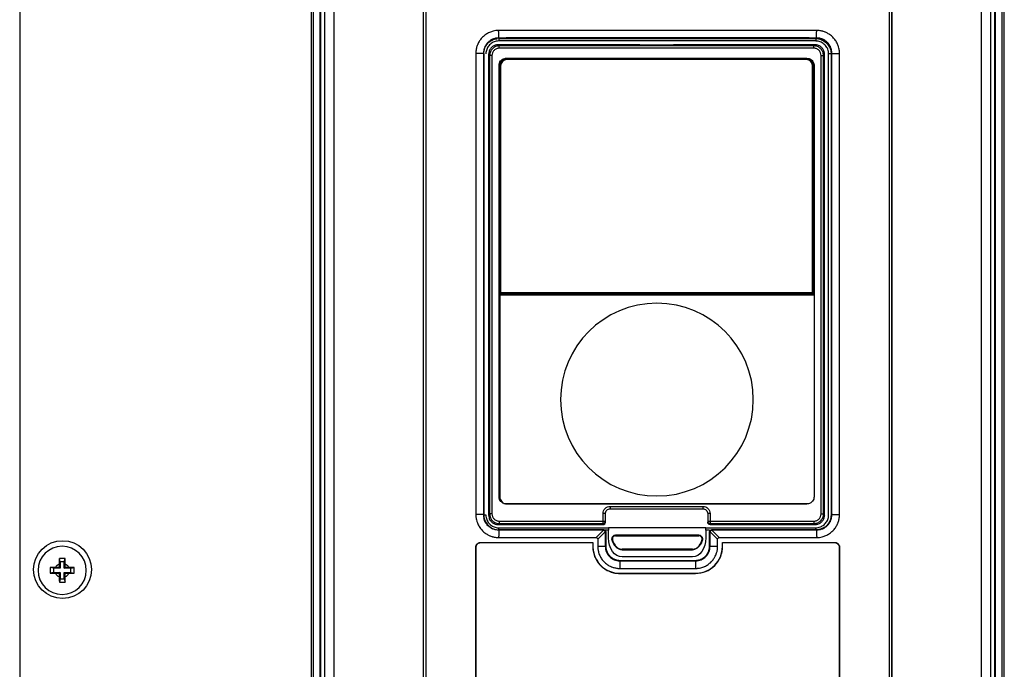
# Model space of a CAD drawing. Extents: x -3 to 415, y 5 to 292.
# Drawn here: x 85 to 105, y 164 to 178 of the extents above; entities that cross this region are included whole.
import ezdxf

# ---------------------------------------------------------------- set-up
doc = ezdxf.new("R2010")
doc.units = 0
doc.layers.add('1', color=7, linetype='CONTINUOUS')

msp = doc.modelspace()

# ---------------------------------------------------------------- linework, layer by layer
at = {"layer": '1', "color": 155, "linetype": 'CONTINUOUS'}
for p, q in [((84.719, 181.554), (84.719, 137.155)), ((84.719, 181.554), (84.719, 137.155)), ((102.818, 180.756), (102.818, 143.404)), ((102.818, 153.579), (102.818, 180.755)), ((94.661, 177.146), (94.661, 177.096)), ((94.661, 177.146), (101.235, 177.146)), ((101.235, 177.146), (101.235, 177.096)), ((101.235, 177.096), (94.661, 177.096)), ((97.584, 177.018), (98.284, 177.018)), ((94.519, 176.795), (94.47, 176.795)), ((101.554, 176.826), (101.504, 176.826)), ((101.504, 167.261), (101.504, 176.826)), ((101.554, 176.826), (101.554, 167.271)), ((101.042, 176.709), (94.826, 176.709)), ((94.351, 167.261), (94.392, 167.261)), ((96.874, 167.288), (96.823, 167.288)), ((96.823, 167.132), (96.874, 167.132)), ((99.044, 167.288), (98.994, 167.288)), ((98.994, 167.132), (99.044, 167.132)), ((101.349, 167.281), (101.398, 167.281)), ((94.661, 166.942), (94.661, 166.992)), ((94.661, 166.992), (96.938, 166.992)), ((96.938, 166.942), (96.861, 166.942)), ((96.938, 166.992), (96.938, 166.942)), ((98.958, 166.992), (96.938, 166.992)), ((96.938, 166.783), (96.938, 166.942)), ((98.958, 166.992), (101.235, 166.992)), ((98.958, 166.942), (98.958, 166.992)), ((98.958, 166.942), (98.958, 166.783)), ((99.033, 166.942), (98.958, 166.942)), ((101.235, 166.942), (101.235, 166.992)), ((97.011, 166.739), (97.01, 166.739)), ((98.811, 166.838), (97.085, 166.838)), ((97.085, 166.837), (97.085, 166.838)), ((98.811, 166.837), (98.811, 166.838)), ((97.218, 166.536), (97.218, 166.535)), ((97.218, 166.535), (97.818, 166.535)), ((97.84, 166.536), (97.833, 166.528)), ((98.063, 166.528), (97.833, 166.528)), ((97.84, 166.536), (98.056, 166.536)), ((98.063, 166.528), (98.056, 166.536)), ((98.078, 166.535), (98.678, 166.535)), ((85.559, 166.287), (85.542, 166.355)), ((85.644, 166.287), (85.66, 166.355)), ((98.678, 166.387), (97.218, 166.387)), ((85.424, 166.152), (85.355, 166.168)), ((85.559, 166.152), (85.424, 166.152)), ((85.424, 166.152), (85.424, 166.067)), ((85.541, 166.169), (85.464, 166.169)), ((85.541, 166.247), (85.541, 166.169)), ((85.559, 166.152), (85.541, 166.169)), ((85.559, 166.287), (85.559, 166.152)), ((85.644, 166.287), (85.559, 166.287)), ((85.644, 166.152), (85.644, 166.287)), ((85.644, 166.152), (85.661, 166.169)), ((85.778, 166.152), (85.644, 166.152)), ((85.661, 166.169), (85.661, 166.247)), ((85.739, 166.169), (85.661, 166.169)), ((85.778, 166.152), (85.847, 166.168)), ((85.778, 166.067), (85.778, 166.152)), ((85.424, 166.067), (85.355, 166.05)), ((85.424, 166.067), (85.559, 166.067)), ((85.464, 166.049), (85.541, 166.049)), ((85.559, 166.067), (85.541, 166.049)), ((85.541, 166.049), (85.541, 165.972)), ((85.559, 165.932), (85.542, 165.863)), ((85.559, 166.067), (85.559, 165.932)), ((85.559, 165.932), (85.644, 165.932)), ((85.644, 166.067), (85.661, 166.049)), ((85.644, 165.932), (85.644, 166.067)), ((85.644, 166.067), (85.778, 166.067)), ((85.644, 165.932), (85.66, 165.863)), ((85.661, 165.972), (85.661, 166.049)), ((85.661, 166.049), (85.739, 166.049)), ((85.778, 166.067), (85.847, 166.05))]:
    msp.add_line(p, q, dxfattribs=at)
at = {"layer": '1', "color": 155, "linetype": 'CONTINUOUS', "extrusion": (0, 0, -1)}
for centre, radius in [((-97.941, 169.653), 2), ((-85.601, 166.109), 0.5)]:
    msp.add_circle(centre, radius, dxfattribs=at)
at = {"layer": '1', "color": 155, "linetype": 'CONTINUOUS'}
msp.add_circle((85.609, 166.125), 0.6, dxfattribs=at)
msp.add_circle((85.609, 166.125), 0.6, dxfattribs=at)
at = {"layer": '1', "color": 155, "linetype": 'CONTINUOUS', "extrusion": (0, 0, -1)}
for start, end in [(23.5782, 66.4218), (113.5782, 156.4218), (293.5782, 336.4218), (203.5782, 246.4218)]:
    msp.add_arc((-85.601, 166.109), 0.15, start, end, dxfattribs=at)
at = {"layer": '1', "color": 155, "linetype": 'CONTINUOUS'}
for centre, major_axis, ratio, start_param, end_param in [((96.824, 167.132), (-0.05, 0), 0.999391, 1.570796, 3.141593), ((99.044, 167.132), (-0.05, 0), 0.999391, 0, 1.570796), ((97.02, 166.742), (-0.00962, -0.00271), 0.026767, 4.838749, 6.274456), ((97.085, 166.827), (-0.00001, -0.01), 0.119236, 3.150382, 4.721178), ((97.919, 166.888), (7, 0), 0.008727, 4.592864, 4.840378), ((97.919, 166.898), (-6.99, 0), 0.008727, 1.451272, 1.698785), ((98.811, 166.827), (0.00001, -0.01), 0.127635, 1.561998, 3.132794), ((98.876, 166.742), (-0.00962, 0.00271), 0.029111, 3.150323, 4.577869), ((97.919, 166.486), (7, 0), 0.008703, 1.46195, 1.671198), ((97.919, 166.476), (6.99, 0), 0.008728, 1.46195, 1.6712), ((97.818, 166.533), (0.0299, 0.0017), 0.049824, 0.733599, 1.567698), ((98.078, 166.533), (0.0299, -0.0017), 0.049824, 1.573894, 2.407994), ((98.678, 166.546), (0, -0.01), 0.109537, 0.008778, 1.562127)]:
    msp.add_ellipse(centre, major_axis=major_axis, ratio=ratio, start_param=start_param, end_param=end_param, dxfattribs=at)
at = {"layer": '1', "color": 155, "linetype": 'CONTINUOUS', "extrusion": (0, 0, -1)}
for centre, major_axis, ratio, start_param, end_param in [((97.218, 166.783), (0, 0.396), 0.707107, 3.141593, 4.712389), ((98.678, 166.783), (0, -0.396), 0.707107, 4.712389, 6.283185), ((97.833, 166.548), (-0.0142, -0.0142), 0.992433, 5.501585, 6.335685), ((98.063, 166.548), (0.0142, -0.0142), 0.992433, 6.230686, 7.064785)]:
    msp.add_ellipse(centre, major_axis=major_axis, ratio=ratio, start_param=start_param, end_param=end_param, dxfattribs=at)
at = {"layer": '1', "color": 155, "linetype": 'CONTINUOUS'}
for points, degree in [([(90.764, 181.095), (90.764, 168.36), (90.764, 155.625), (90.764, 142.89)], 3), ([(90.809, 181.095), (90.809, 142.89)], 1), ([(105.104, 142.89), (105.104, 181.095)], 1), ([(105.149, 142.89), (105.149, 155.625), (105.149, 168.36), (105.149, 181.095)], 3), ([(90.945, 180.977), (90.945, 171.402), (90.945, 161.826), (90.945, 152.25)], 3), ([(90.96, 180.855), (90.96, 152.291)], 1), ([(104.953, 143.307), (104.953, 180.855)], 1), ([(104.968, 143.307), (104.968, 155.864), (104.968, 168.421), (104.968, 180.977)], 3), ([(91.053, 153.579), (91.053, 180.755)], 1), ([(91.247, 153.579), (91.247, 162.638), (91.247, 171.697), (91.247, 180.755)], 3), ([(93.095, 153.579), (93.095, 162.638), (93.095, 171.696), (93.095, 180.755)], 3), ([(93.096, 143.404), (93.096, 180.756)], 1), ([(93.144, 180.756), (93.144, 168.305), (93.144, 155.855), (93.144, 143.404)], 3), ([(102.769, 143.404), (102.769, 155.855), (102.769, 168.305), (102.769, 180.756)], 3), ([(102.818, 180.755), (102.818, 171.696), (102.818, 162.638), (102.818, 153.579)], 3), ([(104.667, 180.755), (104.667, 171.697), (104.667, 162.638), (104.667, 153.579)], 3), ([(104.86, 180.755), (104.86, 153.579)], 1), ([(101.256, 177.315), (100.156, 177.315), (97.957, 177.316), (95.757, 177.315), (94.657, 177.315)], 3), ([(94.66, 177.158), (94.657, 177.315)], 1), ([(101.253, 177.158), (99.605, 177.159), (96.308, 177.159), (94.66, 177.158)], 2), ([(94.664, 177.154), (94.663, 177.155), (94.661, 177.157), (94.66, 177.158)], 3), ([(101.249, 177.154), (99.603, 177.155), (96.31, 177.155), (94.664, 177.154)], 2), ([(94.664, 177.149), (94.664, 177.154)], 1), ([(101.249, 177.149), (94.664, 177.149)], 1), ([(101.249, 177.154), (101.253, 177.158)], 1), ([(101.249, 177.15), (101.249, 177.154)], 1), ([(101.564, 176.834), (101.564, 176.965), (101.38, 177.149), (101.249, 177.149)], 2), ([(101.253, 177.158), (101.256, 177.315)], 1), ([(97.584, 177.018), (96.605, 177.018), (95.626, 177.018), (94.647, 177.018)], 3), ([(94.67, 176.995), (94.662, 177.003), (94.655, 177.01), (94.647, 177.018)], 3), ([(101.199, 176.945), (99.022, 176.945), (96.845, 176.945), (94.669, 176.945)], 3), ([(101.198, 176.995), (99.022, 176.994), (96.846, 176.994), (94.67, 176.995)], 3), ([(101.221, 177.018), (100.242, 177.018), (99.263, 177.018), (98.284, 177.018)], 3), ([(101.198, 176.995), (101.205, 177.003), (101.213, 177.01), (101.221, 177.018)], 3), ([(94.184, 176.838), (94.184, 173.648), (94.184, 170.458), (94.184, 167.268)], 3), ([(94.34, 176.838), (94.184, 176.838)], 1), ([(94.34, 176.838), (94.34, 167.268)], 1), ([(94.345, 176.834), (94.34, 176.838)], 1), ([(94.349, 176.834), (94.345, 176.834)], 1), ([(94.345, 176.834), (94.345, 167.272)], 1), ([(94.349, 176.834), (94.349, 167.272)], 1), ([(94.447, 176.818), (94.447, 173.631), (94.447, 170.445), (94.447, 167.258)], 3), ([(94.47, 176.795), (94.462, 176.803), (94.455, 176.81), (94.447, 176.818)], 3), ([(94.47, 176.795), (94.47, 173.624), (94.47, 170.452), (94.47, 167.281)], 3), ([(94.519, 176.795), (94.519, 173.624), (94.519, 170.452), (94.519, 167.281)], 3), ([(94.816, 176.738), (96.894, 176.738), (98.973, 176.738), (101.052, 176.738)], 3), ([(101.349, 167.281), (101.349, 170.452), (101.349, 173.624), (101.349, 176.795)], 3), ([(101.398, 176.795), (101.405, 176.803), (101.413, 176.81), (101.42, 176.818)], 3), ([(101.398, 167.281), (101.398, 170.452), (101.398, 173.624), (101.398, 176.795)], 3), ([(101.42, 167.258), (101.42, 170.445), (101.42, 173.631), (101.42, 176.818)], 3), ([(101.564, 167.3), (101.564, 176.834)], 1), ([(101.564, 176.834), (101.568, 176.834)], 1), ([(101.568, 176.834), (101.57, 176.835), (101.571, 176.837), (101.573, 176.838)], 3), ([(101.568, 167.272), (101.568, 176.834)], 1), ([(101.573, 176.838), (101.729, 176.838)], 1), ([(101.573, 167.268), (101.573, 176.838)], 1), ([(101.729, 167.268), (101.729, 176.838)], 1), ([(94.666, 167.638), (94.666, 170.622), (94.666, 173.605), (94.666, 176.588)], 3), ([(94.826, 176.709), (94.754, 176.709), (94.696, 176.651), (94.696, 176.579)], 3), ([(94.696, 176.579), (94.696, 171.878)], 1), ([(101.172, 176.579), (101.172, 176.651), (101.114, 176.709), (101.042, 176.709)], 3), ([(101.172, 171.878), (101.172, 176.579)], 1), ([(101.192, 171.859), (101.192, 173.432), (101.192, 175.005), (101.192, 176.579)], 3), ([(101.202, 176.588), (101.202, 173.605), (101.202, 170.622), (101.202, 167.638)], 3), ([(94.666, 171.838), (96.845, 171.838), (99.023, 171.838), (101.202, 171.838)], 3), ([(94.676, 171.858), (94.676, 171.855), (94.676, 171.852), (94.676, 171.848)], 3), ([(94.676, 171.848), (96.848, 171.848), (99.02, 171.848), (101.192, 171.848)], 3), ([(94.681, 171.818), (94.681, 170.425), (94.681, 169.032), (94.681, 167.638)], 3), ([(101.202, 171.818), (99.028, 171.818), (96.854, 171.818), (94.681, 171.818)], 3), ([(101.192, 171.848), (101.192, 171.852), (101.192, 171.855), (101.192, 171.859)], 3), ([(101.052, 167.488), (98.973, 167.488), (96.894, 167.488), (94.816, 167.488)], 3), ([(94.831, 167.488), (96.904, 167.488), (98.978, 167.488), (101.052, 167.488)], 3), ([(96.974, 167.438), (97.614, 167.438), (98.254, 167.438), (98.894, 167.438)], 3), ([(96.974, 167.388), (97.614, 167.388), (98.254, 167.388), (98.894, 167.388)], 3), ([(94.34, 167.268), (94.184, 167.268)], 1), ([(94.345, 167.272), (94.343, 167.271), (94.342, 167.269), (94.34, 167.268)], 3), ([(94.349, 167.272), (94.345, 167.272)], 1), ([(94.47, 167.281), (94.462, 167.273), (94.455, 167.266), (94.447, 167.258)], 3), ([(94.669, 167.131), (95.387, 167.131), (96.105, 167.132), (96.823, 167.132)], 3), ([(96.823, 167.132), (96.823, 167.184), (96.823, 167.236), (96.823, 167.288)], 3), ([(96.874, 167.132), (96.874, 167.184), (96.874, 167.236), (96.874, 167.288)], 3), ([(96.874, 167.108), (96.874, 167.116), (96.874, 167.124), (96.874, 167.132)], 3), ([(98.994, 167.288), (98.994, 167.236), (98.994, 167.184), (98.994, 167.132)], 3), ([(98.994, 167.132), (98.994, 167.124), (98.994, 167.116), (98.994, 167.108)], 3), ([(99.044, 167.288), (99.044, 167.236), (99.044, 167.184), (99.044, 167.132)], 3), ([(99.044, 167.132), (99.762, 167.132), (100.48, 167.131), (101.199, 167.131)], 3), ([(101.398, 167.281), (101.405, 167.273), (101.413, 167.266), (101.42, 167.258)], 3), ([(101.564, 167.3), (101.568, 167.272)], 1), ([(101.568, 167.272), (101.573, 167.268)], 1), ([(101.573, 167.268), (101.729, 167.268)], 1), ([(94.67, 167.081), (94.662, 167.074), (94.655, 167.066), (94.647, 167.058)], 3), ([(94.647, 167.058), (95.373, 167.058), (96.098, 167.058), (96.824, 167.058)], 3), ([(94.66, 166.948), (94.657, 166.791)], 1), ([(94.664, 166.952), (94.66, 166.948)], 1), ([(94.66, 166.948), (95.74, 166.947), (96.82, 166.947)], 2), ([(94.664, 166.956), (94.664, 166.952)], 1), ([(94.664, 166.956), (96.825, 166.956)], 1), ([(94.664, 166.952), (95.744, 166.951), (96.825, 166.951)], 2), ([(94.67, 167.081), (95.388, 167.082), (96.106, 167.082), (96.824, 167.082)], 3), ([(96.834, 166.945), (96.782, 166.893), (96.731, 166.842), (96.679, 166.79)], 3), ([(96.868, 166.91), (96.714, 166.755)], 1), ([(96.825, 166.951), (96.823, 166.95), (96.822, 166.948), (96.82, 166.947)], 3), ([(96.834, 166.945), (96.829, 166.945), (96.825, 166.946), (96.82, 166.947)], 3), ([(96.824, 167.058), (96.85, 167.058), (96.874, 167.082), (96.874, 167.108)], 3), ([(96.824, 167.058), (96.824, 167.066), (96.824, 167.074), (96.824, 167.082)], 3), ([(96.825, 166.956), (96.825, 166.951)], 1), ([(96.868, 166.91), (96.869, 166.906), (96.87, 166.901), (96.87, 166.897)], 3), ([(99.044, 167.058), (99.037, 167.058), (99.024, 167.061), (99.008, 167.072), (98.997, 167.089), (98.994, 167.102), (98.994, 167.108)], 3), ([(99.045, 166.91), (99.043, 166.897)], 1), ([(99.044, 167.082), (99.762, 167.082), (100.48, 167.082), (101.198, 167.081)], 3), ([(99.044, 167.082), (99.044, 167.074), (99.044, 167.066), (99.044, 167.058)], 3), ([(99.044, 167.058), (99.769, 167.058), (100.495, 167.058), (101.221, 167.058)], 3), ([(99.045, 166.91), (99.096, 166.859), (99.148, 166.807), (99.199, 166.755)], 3), ([(99.079, 166.945), (99.084, 166.945), (99.088, 166.946), (99.093, 166.947)], 3), ([(99.079, 166.945), (99.131, 166.893), (99.182, 166.842), (99.234, 166.79)], 3), ([(99.088, 166.956), (101.249, 166.956)], 1), ([(99.088, 166.956), (99.088, 166.951)], 1), ([(99.088, 166.951), (100.169, 166.951), (101.249, 166.952)], 2), ([(99.088, 166.951), (99.093, 166.947)], 1), ([(99.093, 166.947), (100.173, 166.947), (101.253, 166.948)], 2), ([(101.198, 167.081), (101.205, 167.074), (101.213, 167.066), (101.221, 167.058)], 3), ([(101.249, 166.956), (101.249, 166.952)], 1), ([(101.249, 166.952), (101.25, 166.951), (101.252, 166.949), (101.253, 166.948)], 3), ([(101.253, 166.948), (101.256, 166.791)], 1), ([(94.657, 166.791), (95.331, 166.791), (96.005, 166.79), (96.679, 166.79)], 3), ([(96.714, 166.755), (96.714, 166.606)], 1), ([(96.875, 166.901), (96.87, 166.897)], 1), ([(96.87, 166.897), (96.87, 166.606)], 1), ([(96.875, 166.901), (96.875, 166.611)], 1), ([(96.88, 166.901), (96.875, 166.901)], 1), ([(96.88, 166.901), (96.88, 166.611)], 1), ([(99.038, 166.901), (99.036, 166.901), (99.035, 166.901), (99.033, 166.901)], 3), ([(99.038, 166.901), (99.038, 166.901)], 1), ([(99.038, 166.611), (99.038, 166.708), (99.038, 166.805), (99.038, 166.901)], 3), ([(99.038, 166.901), (99.04, 166.9), (99.041, 166.898), (99.043, 166.897)], 3), ([(99.038, 166.611), (99.038, 166.901)], 1), ([(99.043, 166.606), (99.043, 166.897)], 1), ([(99.199, 166.606), (99.199, 166.755)], 1), ([(99.234, 166.79), (99.908, 166.79), (100.582, 166.791), (101.256, 166.791)], 3), ([(94.184, 166.59), (94.185, 166.589), (94.187, 166.587), (94.188, 166.586)], 3), ([(94.184, 144.031), (94.184, 151.55), (94.184, 159.07), (94.184, 166.59)], 3), ([(94.188, 144.035), (94.188, 166.586)], 1), ([(94.283, 166.69), (94.285, 166.689), (94.286, 166.687), (94.288, 166.686)], 3), ([(94.283, 166.69), (95.06, 166.69), (95.836, 166.69), (96.613, 166.69)], 3), ([(96.613, 166.69), (96.608, 166.686)], 1), ([(96.608, 166.686), (96.608, 166.606)], 1), ([(96.613, 166.606), (96.611, 166.606), (96.61, 166.606), (96.608, 166.606)], 3), ([(96.613, 166.69), (96.613, 166.662), (96.613, 166.634), (96.613, 166.606)], 3), ([(96.87, 166.606), (96.714, 166.606)], 1), ([(96.875, 166.611), (96.873, 166.609), (96.872, 166.608), (96.87, 166.606)], 3), ([(96.88, 166.611), (96.875, 166.611)], 1), ([(96.88, 166.611), (96.88, 166.553), (96.925, 166.443), (97.007, 166.362), (97.116, 166.316), (97.174, 166.316)], 2), ([(99.043, 166.606), (99.041, 166.608), (99.04, 166.609), (99.038, 166.611)], 3), ([(99.199, 166.606), (99.043, 166.606)], 1), ([(99.3, 166.69), (99.302, 166.689), (99.303, 166.687), (99.305, 166.686)], 3), ([(99.3, 166.69), (100.077, 166.69), (100.853, 166.69), (101.63, 166.69)], 3), ([(99.3, 166.606), (99.3, 166.634), (99.3, 166.662), (99.3, 166.69)], 3), ([(99.3, 166.606), (99.305, 166.606)], 1), ([(99.305, 166.606), (99.305, 166.686)], 1), ([(101.625, 166.686), (101.627, 166.687), (101.628, 166.689), (101.63, 166.69)], 3), ([(101.729, 166.59), (101.725, 166.586)], 1), ([(101.725, 166.586), (101.725, 144.035)], 1), ([(101.729, 166.59), (101.729, 159.07), (101.729, 151.55), (101.729, 144.031)], 3), ([(85.542, 166.355), (85.542, 166.319), (85.541, 166.283), (85.541, 166.247)], 3), ([(85.66, 166.355), (85.621, 166.356), (85.582, 166.356), (85.542, 166.355)], 3), ([(85.661, 166.247), (85.661, 166.283), (85.661, 166.32), (85.66, 166.355)], 3), ([(97.17, 166.307), (97.169, 166.15)], 1), ([(97.174, 166.311), (97.17, 166.307)], 1), ([(97.17, 166.307), (97.957, 166.306), (98.743, 166.307)], 2), ([(97.174, 166.316), (98.739, 166.316)], 1), ([(97.174, 166.316), (97.174, 166.311)], 1), ([(97.174, 166.311), (97.957, 166.311), (98.739, 166.311)], 2), ([(98.739, 166.316), (98.739, 166.311)], 1), ([(98.739, 166.311), (98.74, 166.309), (98.742, 166.308), (98.743, 166.307)], 3), ([(98.743, 166.307), (98.744, 166.15)], 1), ([(85.464, 166.169), (85.427, 166.169), (85.391, 166.169), (85.355, 166.168)], 3), ([(85.355, 166.168), (85.355, 166.129), (85.355, 166.09), (85.355, 166.05)], 3), ([(85.847, 166.168), (85.811, 166.169), (85.775, 166.169), (85.739, 166.169)], 3), ([(85.847, 166.05), (85.848, 166.09), (85.848, 166.129), (85.847, 166.168)], 3), ([(97.169, 166.15), (97.432, 166.15), (97.957, 166.15), (98.481, 166.15), (98.744, 166.15)], 3), ([(85.355, 166.05), (85.391, 166.05), (85.427, 166.049), (85.464, 166.049)], 3), ([(85.541, 165.972), (85.541, 165.936), (85.542, 165.899), (85.542, 165.863)], 3), ([(85.66, 165.863), (85.661, 165.899), (85.661, 165.936), (85.661, 165.972)], 3), ([(85.739, 166.049), (85.775, 166.049), (85.812, 166.05), (85.847, 166.05)], 3), ([(97.169, 166.05), (97.694, 166.05), (98.219, 166.05), (98.744, 166.05)], 3), ([(97.169, 166.05), (97.169, 166.046)], 1), ([(97.169, 166.046), (97.957, 166.046), (98.744, 166.046)], 2), ([(98.744, 166.05), (98.744, 166.046)], 1), ([(85.542, 165.863), (85.582, 165.863), (85.621, 165.863), (85.66, 165.863)], 3)]:
    msp.add_open_spline(points, degree=degree, dxfattribs=at)
for points, degree, knots in [([(94.657, 177.315), (94.62, 177.315), (94.554, 177.307), (94.465, 177.276), (94.402, 177.241), (94.356, 177.207), (94.314, 177.169), (94.283, 177.131), (94.256, 177.093), (94.241, 177.066), (94.228, 177.039), (94.211, 177), (94.198, 176.959), (94.19, 176.917), (94.186, 176.889), (94.184, 176.865), (94.184, 176.847), (94.184, 176.838)], 3, [0, 0, 0, 0, 0.150318, 0.264206, 0.378515, 0.436166, 0.493792, 0.607865, 0.632327, 0.681199, 0.730072, 0.754536, 0.852784, 0.902314, 0.927218, 0.964763, 1, 1, 1, 1]), ([(94.66, 177.158), (94.638, 177.157), (94.594, 177.154), (94.532, 177.134), (94.478, 177.104), (94.433, 177.066), (94.395, 177.021), (94.365, 176.966), (94.344, 176.904), (94.342, 176.86), (94.34, 176.838)], 3, [0, 0, 0, 0, 0.131338, 0.260606, 0.384173, 0.499035, 0.613176, 0.736879, 0.867081, 1, 1, 1, 1]), ([(94.664, 177.154), (94.59, 177.154), (94.518, 177.128), (94.393, 177.025), (94.351, 176.943), (94.345, 176.848), (94.345, 176.841), (94.345, 176.834)], 3, [0, 0, 0, 0, 0.438143, 0.438143, 0.958637, 0.958637, 1, 1, 1, 1]), ([(94.369, 176.956), (94.381, 176.983), (94.397, 177.008), (94.439, 177.058), (94.467, 177.082), (94.529, 177.119), (94.563, 177.132), (94.606, 177.141), (94.615, 177.142), (94.624, 177.143)], 3, [0, 0, 0, 0, 0.267601, 0.267601, 0.595571, 0.595571, 0.919344, 0.919344, 1, 1, 1, 1]), ([(101.235, 177.146), (101.273, 177.146), (101.311, 177.138), (101.38, 177.113), (101.412, 177.094), (101.467, 177.048), (101.491, 177.02), (101.527, 176.959), (101.541, 176.925), (101.55, 176.881), (101.551, 176.871), (101.552, 176.862)], 3, [0, 0, 0, 0, 0.245964, 0.245964, 0.476516, 0.476516, 0.709027, 0.709027, 0.93857, 0.93857, 1, 1, 1, 1]), ([(101.568, 176.834), (101.568, 176.908), (101.543, 176.98), (101.44, 177.105), (101.358, 177.147), (101.263, 177.153), (101.256, 177.154), (101.249, 177.154)], 3, [0, 0, 0, 0, 0.43844, 0.43844, 0.958858, 0.958858, 1, 1, 1, 1]), ([(101.573, 176.838), (101.571, 176.86), (101.569, 176.904), (101.548, 176.966), (101.518, 177.021), (101.48, 177.066), (101.435, 177.104), (101.381, 177.134), (101.319, 177.154), (101.275, 177.157), (101.253, 177.158)], 3, [0, 0, 0, 0, 0.132913, 0.263123, 0.386852, 0.501035, 0.615809, 0.739338, 0.868614, 1, 1, 1, 1]), ([(101.729, 176.838), (101.729, 176.845), (101.729, 176.859), (101.728, 176.878), (101.726, 176.9), (101.721, 176.931), (101.713, 176.964), (101.702, 177), (101.684, 177.046), (101.649, 177.109), (101.594, 177.175), (101.546, 177.216), (101.508, 177.242), (101.482, 177.257), (101.455, 177.271), (101.427, 177.283), (101.405, 177.291), (101.376, 177.299), (101.346, 177.306), (101.316, 177.311), (101.286, 177.314), (101.268, 177.315), (101.256, 177.315)], 3, [0, 0, 0, 0, 0.027254, 0.056783, 0.076412, 0.115554, 0.183091, 0.211583, 0.268558, 0.382906, 0.498182, 0.612283, 0.636428, 0.684665, 0.732901, 0.757043, 0.80542, 0.829676, 0.878368, 0.92737, 0.952014, 1, 1, 1, 1]), ([(94.661, 177.096), (94.661, 177.096), (94.661, 177.096), (94.643, 177.096), (94.625, 177.094), (94.578, 177.084), (94.549, 177.073), (94.497, 177.042), (94.474, 177.022), (94.435, 176.975), (94.42, 176.949), (94.399, 176.894), (94.393, 176.866), (94.392, 176.834), (94.392, 176.83), (94.392, 176.826)], 3, [0, 0, 0, 0, 0.000008, 0.000008, 0.127366, 0.127366, 0.341362, 0.341362, 0.557427, 0.557427, 0.772095, 0.772095, 0.970805, 0.970805, 1, 1, 1, 1]), ([(94.647, 177.018), (94.626, 177.016), (94.584, 177.012), (94.527, 176.982), (94.483, 176.937), (94.453, 176.881), (94.449, 176.839), (94.447, 176.818)], 3, [0, 0, 0, 0, 0.200036, 0.400015, 0.599976, 0.799958, 1, 1, 1, 1]), ([(94.67, 176.995), (94.642, 176.995), (94.59, 176.984), (94.524, 176.939), (94.48, 176.873), (94.47, 176.821), (94.47, 176.795)], 3, [0, 0, 0, 0, 0.261594, 0.501823, 0.7509, 1, 1, 1, 1]), ([(94.669, 176.945), (94.659, 176.944), (94.639, 176.944), (94.61, 176.935), (94.585, 176.921), (94.555, 176.896), (94.525, 176.854), (94.521, 176.815), (94.519, 176.795)], 3, [0, 0, 0, 0, 0.132721, 0.255132, 0.375487, 0.501509, 0.749244, 1, 1, 1, 1]), ([(101.398, 176.795), (101.398, 176.822), (101.387, 176.875), (101.342, 176.941), (101.276, 176.985), (101.224, 176.995), (101.198, 176.995)], 3, [0, 0, 0, 0, 0.261291, 0.501541, 0.750755, 1, 1, 1, 1]), ([(101.349, 176.795), (101.347, 176.815), (101.343, 176.854), (101.312, 176.895), (101.283, 176.921), (101.258, 176.935), (101.229, 176.944), (101.209, 176.944), (101.199, 176.945)], 3, [0, 0, 0, 0, 0.250827, 0.49844, 0.62401, 0.744244, 0.86682, 1, 1, 1, 1]), ([(101.42, 176.818), (101.419, 176.839), (101.415, 176.881), (101.385, 176.937), (101.34, 176.982), (101.283, 177.012), (101.241, 177.016), (101.221, 177.018)], 3, [0, 0, 0, 0, 0.200029, 0.400004, 0.599964, 0.79995, 1, 1, 1, 1]), ([(101.504, 176.826), (101.504, 176.826), (101.504, 176.826), (101.504, 176.844), (101.502, 176.862), (101.493, 176.909), (101.482, 176.938), (101.451, 176.99), (101.431, 177.014), (101.384, 177.052), (101.357, 177.068), (101.303, 177.088), (101.275, 177.094), (101.243, 177.095), (101.239, 177.096), (101.235, 177.096)], 3, [0, 0, 0, 0, 0.000008, 0.000008, 0.127356, 0.127356, 0.34136, 0.34136, 0.557427, 0.557427, 0.772094, 0.772094, 0.970807, 0.970807, 1, 1, 1, 1]), ([(94.666, 176.588), (94.666, 176.605), (94.669, 176.622), (94.68, 176.654), (94.688, 176.669), (94.709, 176.695), (94.722, 176.707), (94.751, 176.724), (94.767, 176.731), (94.794, 176.737), (94.805, 176.738), (94.816, 176.738)], 3, [0, 0, 0, 0, 0.214906, 0.214906, 0.429811, 0.429811, 0.644729, 0.644729, 0.859675, 0.859675, 1, 1, 1, 1]), ([(94.826, 176.729), (94.806, 176.729), (94.767, 176.721), (94.717, 176.688), (94.684, 176.638), (94.676, 176.598), (94.676, 176.579)], 3, [0, 0, 0, 0, 0.249994, 0.499991, 0.749994, 1, 1, 1, 1]), ([(101.192, 176.579), (101.192, 176.597), (101.184, 176.637), (101.152, 176.686), (101.101, 176.721), (101.063, 176.729), (101.042, 176.729)], 3, [0, 0, 0, 0, 0.225262, 0.519302, 0.725331, 1, 1, 1, 1]), ([(101.052, 176.738), (101.068, 176.738), (101.085, 176.735), (101.117, 176.724), (101.132, 176.716), (101.158, 176.695), (101.17, 176.682), (101.188, 176.654), (101.194, 176.638), (101.2, 176.61), (101.202, 176.599), (101.202, 176.588)], 3, [0, 0, 0, 0, 0.214974, 0.214974, 0.429949, 0.429949, 0.644913, 0.644913, 0.859851, 0.859851, 1, 1, 1, 1]), ([(94.676, 176.579), (94.676, 175.012), (94.676, 173.445), (94.676, 171.872), (94.676, 171.865), (94.676, 171.858)], 3, [0, 0, 0, 0, 0.995812, 0.995812, 1, 1, 1, 1]), ([(94.696, 171.878), (94.694, 171.878), (94.692, 171.878), (94.689, 171.877), (94.687, 171.876), (94.684, 171.875), (94.682, 171.873), (94.679, 171.87), (94.678, 171.867), (94.676, 171.863), (94.676, 171.861), (94.676, 171.859)], 3, [0, 0, 0, 0, 0.141328, 0.141328, 0.28151, 0.28151, 0.479638, 0.479638, 0.755471, 0.755471, 1, 1, 1, 1]), ([(101.192, 171.859), (101.192, 171.862), (101.191, 171.865), (101.188, 171.87), (101.187, 171.871), (101.184, 171.874), (101.182, 171.876), (101.179, 171.877), (101.177, 171.878), (101.174, 171.878), (101.173, 171.878), (101.172, 171.878)], 3, [0, 0, 0, 0, 0.346112, 0.346112, 0.584936, 0.584936, 0.762089, 0.762089, 0.903395, 0.903395, 1, 1, 1, 1]), ([(94.816, 167.488), (94.799, 167.488), (94.782, 167.491), (94.75, 167.502), (94.735, 167.511), (94.709, 167.532), (94.698, 167.545), (94.68, 167.573), (94.673, 167.589), (94.667, 167.616), (94.666, 167.627), (94.666, 167.638)], 3, [0, 0, 0, 0, 0.214974, 0.214974, 0.429949, 0.429949, 0.644913, 0.644913, 0.859851, 0.859851, 1, 1, 1, 1]), ([(94.681, 167.638), (94.681, 167.621), (94.684, 167.604), (94.695, 167.573), (94.703, 167.558), (94.724, 167.531), (94.737, 167.52), (94.766, 167.502), (94.782, 167.496), (94.809, 167.489), (94.82, 167.488), (94.831, 167.488)], 3, [0, 0, 0, 0, 0.214906, 0.214906, 0.429811, 0.429811, 0.644729, 0.644729, 0.859675, 0.859675, 1, 1, 1, 1]), ([(101.202, 167.638), (101.202, 167.621), (101.199, 167.604), (101.188, 167.573), (101.179, 167.558), (101.158, 167.531), (101.145, 167.52), (101.117, 167.502), (101.101, 167.496), (101.074, 167.489), (101.063, 167.488), (101.052, 167.488)], 3, [0, 0, 0, 0, 0.214906, 0.214906, 0.429812, 0.429812, 0.64473, 0.64473, 0.859676, 0.859676, 1, 1, 1, 1]), ([(101.202, 167.638), (101.202, 167.621), (101.199, 167.604), (101.188, 167.573), (101.179, 167.558), (101.158, 167.531), (101.145, 167.52), (101.117, 167.502), (101.101, 167.496), (101.074, 167.489), (101.063, 167.488), (101.052, 167.488)], 3, [0, 0, 0, 0, 0.214906, 0.214906, 0.429811, 0.429811, 0.644729, 0.644729, 0.859675, 0.859675, 1, 1, 1, 1]), ([(96.823, 167.288), (96.824, 167.33), (96.838, 167.365), (96.896, 167.423), (96.929, 167.438), (96.974, 167.438)], 3, [0, 0, 0, 0, 0.5, 0.5, 1, 1, 1, 1]), ([(96.874, 167.288), (96.874, 167.3), (96.878, 167.326), (96.9, 167.36), (96.934, 167.383), (96.961, 167.388), (96.974, 167.388)], 3, [0, 0, 0, 0, 0.225877, 0.487902, 0.749007, 1, 1, 1, 1]), ([(98.894, 167.438), (98.938, 167.438), (98.971, 167.423), (99.029, 167.365), (99.044, 167.33), (99.044, 167.288)], 3, [0, 0, 0, 0, 0.5, 0.5, 1, 1, 1, 1]), ([(98.894, 167.388), (98.906, 167.388), (98.932, 167.383), (98.966, 167.362), (98.988, 167.328), (98.994, 167.301), (98.994, 167.288)], 3, [0, 0, 0, 0, 0.238682, 0.49425, 0.749004, 1, 1, 1, 1]), ([(94.184, 167.268), (94.184, 167.261), (94.184, 167.247), (94.185, 167.228), (94.187, 167.206), (94.192, 167.175), (94.2, 167.142), (94.211, 167.106), (94.229, 167.06), (94.264, 166.997), (94.319, 166.931), (94.367, 166.89), (94.405, 166.864), (94.431, 166.848), (94.458, 166.835), (94.486, 166.823), (94.508, 166.815), (94.537, 166.806), (94.567, 166.799), (94.597, 166.795), (94.627, 166.792), (94.645, 166.791), (94.657, 166.791)], 3, [0, 0, 0, 0, 0.027254, 0.056783, 0.076412, 0.115554, 0.183091, 0.211583, 0.268558, 0.382906, 0.498182, 0.612284, 0.636429, 0.684667, 0.732902, 0.757044, 0.80542, 0.829676, 0.878368, 0.92737, 0.952014, 1, 1, 1, 1]), ([(94.34, 167.268), (94.342, 167.245), (94.344, 167.201), (94.365, 167.139), (94.395, 167.085), (94.433, 167.04), (94.478, 167.002), (94.533, 166.972), (94.594, 166.952), (94.638, 166.949), (94.66, 166.948)], 3, [0, 0, 0, 0, 0.133019, 0.263272, 0.386966, 0.501035, 0.616009, 0.739597, 0.868799, 1, 1, 1, 1]), ([(94.345, 167.272), (94.345, 167.198), (94.37, 167.126), (94.445, 167.035), (94.514, 166.98), (94.599, 166.956), (94.65, 166.952), (94.657, 166.952), (94.664, 166.952)], 3, [0, 0, 0, 0, 0.43844, 0.43844, 0.698649, 0.958858, 0.958858, 1, 1, 1, 1]), ([(94.435, 167.036), (94.416, 167.055), (94.4, 167.076), (94.369, 167.129), (94.355, 167.163), (94.348, 167.197), (94.348, 167.197), (94.348, 167.198)], 3, [0, 0, 0, 0, 0.422278, 0.422278, 0.999316, 0.999316, 1, 1, 1, 1]), ([(94.392, 167.261), (94.392, 167.261), (94.392, 167.261), (94.392, 167.243), (94.394, 167.225), (94.403, 167.178), (94.414, 167.149), (94.445, 167.098), (94.465, 167.074), (94.512, 167.035), (94.539, 167.02), (94.593, 166.999), (94.621, 166.993), (94.653, 166.992), (94.657, 166.992), (94.661, 166.992)], 3, [0, 0, 0, 0, 0.000009, 0.000009, 0.127351, 0.127351, 0.341359, 0.341359, 0.557434, 0.557434, 0.772092, 0.772092, 0.97082, 0.97082, 1, 1, 1, 1]), ([(94.447, 167.258), (94.449, 167.237), (94.453, 167.195), (94.483, 167.139), (94.527, 167.094), (94.584, 167.064), (94.626, 167.06), (94.647, 167.058)], 3, [0, 0, 0, 0, 0.200029, 0.400004, 0.599964, 0.79995, 1, 1, 1, 1]), ([(94.47, 167.281), (94.47, 167.254), (94.481, 167.201), (94.526, 167.135), (94.592, 167.091), (94.644, 167.081), (94.67, 167.081)], 3, [0, 0, 0, 0, 0.261291, 0.501541, 0.750755, 1, 1, 1, 1]), ([(94.519, 167.281), (94.521, 167.261), (94.525, 167.222), (94.555, 167.181), (94.585, 167.155), (94.61, 167.141), (94.638, 167.133), (94.659, 167.132), (94.669, 167.131)], 3, [0, 0, 0, 0, 0.250827, 0.49844, 0.62401, 0.744244, 0.86682, 1, 1, 1, 1]), ([(101.198, 167.081), (101.225, 167.081), (101.278, 167.092), (101.344, 167.137), (101.387, 167.203), (101.398, 167.255), (101.398, 167.281)], 3, [0, 0, 0, 0, 0.261594, 0.501823, 0.7509, 1, 1, 1, 1]), ([(101.199, 167.131), (101.209, 167.132), (101.229, 167.133), (101.257, 167.141), (101.283, 167.155), (101.312, 167.181), (101.343, 167.222), (101.347, 167.261), (101.349, 167.281)], 3, [0, 0, 0, 0, 0.132721, 0.255132, 0.375487, 0.501509, 0.749244, 1, 1, 1, 1]), ([(101.221, 167.058), (101.241, 167.06), (101.283, 167.064), (101.34, 167.094), (101.385, 167.139), (101.415, 167.195), (101.419, 167.237), (101.42, 167.258)], 3, [0, 0, 0, 0, 0.200042, 0.400024, 0.599985, 0.799964, 1, 1, 1, 1]), ([(101.235, 166.992), (101.235, 166.992), (101.235, 166.992), (101.253, 166.992), (101.271, 166.994), (101.318, 167.003), (101.347, 167.015), (101.399, 167.045), (101.422, 167.065), (101.461, 167.112), (101.476, 167.139), (101.497, 167.193), (101.503, 167.221), (101.504, 167.253), (101.504, 167.257), (101.504, 167.261)], 3, [0, 0, 0, 0, 0.000008, 0.000008, 0.127356, 0.127356, 0.34136, 0.34136, 0.557427, 0.557427, 0.772094, 0.772094, 0.970807, 0.970807, 1, 1, 1, 1]), ([(101.249, 166.952), (101.323, 166.952), (101.395, 166.978), (101.52, 167.081), (101.562, 167.163), (101.568, 167.258), (101.568, 167.265), (101.568, 167.272)], 3, [0, 0, 0, 0, 0.438143, 0.438143, 0.958637, 0.958637, 1, 1, 1, 1]), ([(101.253, 166.948), (101.275, 166.949), (101.319, 166.952), (101.381, 166.972), (101.435, 167.002), (101.48, 167.04), (101.518, 167.085), (101.548, 167.139), (101.569, 167.201), (101.571, 167.245), (101.573, 167.268)], 3, [0, 0, 0, 0, 0.131335, 0.260601, 0.38417, 0.499035, 0.613176, 0.736879, 0.867081, 1, 1, 1, 1]), ([(101.256, 166.791), (101.293, 166.791), (101.359, 166.799), (101.449, 166.83), (101.511, 166.864), (101.557, 166.899), (101.599, 166.937), (101.631, 166.974), (101.657, 167.013), (101.672, 167.039), (101.686, 167.067), (101.702, 167.106), (101.715, 167.147), (101.723, 167.189), (101.727, 167.217), (101.729, 167.241), (101.729, 167.259), (101.729, 167.268)], 3, [0, 0, 0, 0, 0.150318, 0.264206, 0.378515, 0.436166, 0.493792, 0.607865, 0.632327, 0.681199, 0.730072, 0.754536, 0.852784, 0.902314, 0.927218, 0.964763, 1, 1, 1, 1]), ([(101.554, 167.261), (101.554, 167.223), (101.547, 167.185), (101.522, 167.117), (101.504, 167.086), (101.482, 167.059)], 3, [0, 0, 0, 0, 0.521541, 0.521541, 1, 1, 1, 1]), ([(96.825, 166.956), (96.83, 166.956), (96.841, 166.954), (96.855, 166.948), (96.872, 166.932), (96.88, 166.913), (96.88, 166.901)], 2, [0, 0, 0, 0.125, 0.25, 0.5, 0.75, 1, 1, 1]), ([(96.825, 166.951), (96.838, 166.951), (96.857, 166.942), (96.872, 166.921), (96.875, 166.908), (96.875, 166.901)], 3, [0, 0, 0, 0, 0.5, 0.75, 1, 1, 1, 1]), ([(96.834, 166.945), (96.838, 166.943), (96.846, 166.94), (96.856, 166.932), (96.864, 166.922), (96.867, 166.914), (96.868, 166.91)], 3, [0, 0, 0, 0, 0.247533, 0.499925, 0.752361, 1, 1, 1, 1]), ([(99.033, 166.901), (99.033, 166.907), (99.035, 166.917), (99.041, 166.931), (99.058, 166.948), (99.077, 166.956), (99.088, 166.956)], 2, [0, 0, 0, 0.125, 0.25, 0.5, 0.75, 1, 1, 1]), ([(99.038, 166.901), (99.038, 166.915), (99.047, 166.933), (99.069, 166.948), (99.082, 166.951), (99.088, 166.951)], 3, [0, 0, 0, 0, 0.5, 0.75, 1, 1, 1, 1]), ([(99.045, 166.91), (99.046, 166.914), (99.049, 166.922), (99.057, 166.932), (99.068, 166.94), (99.075, 166.943), (99.079, 166.945)], 3, [0, 0, 0, 0, 0.247638, 0.500075, 0.752467, 1, 1, 1, 1]), ([(101.249, 166.956), (101.316, 166.956), (101.405, 166.996), (101.429, 167.013)], 2, [0, 0, 0, 0.682682, 1, 1, 1]), ([(96.679, 166.79), (96.689, 166.788), (96.708, 166.784), (96.712, 166.765), (96.714, 166.755)], 3, [0, 0, 0, 0, 0.499272, 1, 1, 1, 1]), ([(97.085, 166.838), (97.061, 166.838), (97.037, 166.827), (97.008, 166.788), (97.003, 166.762), (97.01, 166.739)], 3, [0, 0, 0, 0, 0.5, 0.5, 1, 1, 1, 1]), ([(97.011, 166.739), (97.011, 166.739), (97.011, 166.739), (97.008, 166.747), (97.008, 166.756), (97.009, 166.773), (97.011, 166.782), (97.017, 166.798), (97.022, 166.806), (97.034, 166.818), (97.041, 166.824), (97.056, 166.832), (97.064, 166.835), (97.077, 166.837), (97.081, 166.837), (97.085, 166.837), (97.085, 166.837), (97.085, 166.837)], 3, [0, 0, 0, 0, 0.000026, 0.000026, 0.181625, 0.181625, 0.360703, 0.360703, 0.553562, 0.553562, 0.727276, 0.727276, 0.911804, 0.911804, 0.999975, 0.999975, 1, 1, 1, 1]), ([(97.218, 166.536), (97.218, 166.536), (97.218, 166.536), (97.202, 166.536), (97.186, 166.539), (97.153, 166.55), (97.135, 166.56), (97.098, 166.587), (97.08, 166.606), (97.04, 166.66), (97.022, 166.699), (97.011, 166.739), (97.011, 166.739), (97.011, 166.739)], 3, [0, 0, 0, 0, 0.000005, 0.000005, 0.151768, 0.151768, 0.345788, 0.345788, 0.594107, 0.594107, 0.999988, 0.999988, 1, 1, 1, 1]), ([(97.084, 166.827), (97.08, 166.827), (97.077, 166.827), (97.066, 166.825), (97.058, 166.822), (97.045, 166.815), (97.039, 166.811), (97.029, 166.8), (97.025, 166.793), (97.019, 166.779), (97.017, 166.771), (97.016, 166.756), (97.017, 166.749), (97.019, 166.742)], 3, [0, 0, 0, 0, 0.087764, 0.087764, 0.273307, 0.273307, 0.447383, 0.447383, 0.639064, 0.639064, 0.819125, 0.819125, 1, 1, 1, 1]), ([(97.019, 166.742), (97.03, 166.703), (97.047, 166.665), (97.086, 166.612), (97.103, 166.594), (97.138, 166.568), (97.156, 166.559), (97.188, 166.549), (97.202, 166.546), (97.217, 166.546)], 3, [0, 0, 0, 0, 0.411272, 0.411272, 0.660251, 0.660251, 0.851967, 0.851967, 1, 1, 1, 1]), ([(98.885, 166.739), (98.885, 166.739), (98.885, 166.739), (98.874, 166.699), (98.856, 166.66), (98.816, 166.606), (98.798, 166.587), (98.761, 166.559), (98.743, 166.55), (98.709, 166.539), (98.693, 166.536), (98.678, 166.536), (98.678, 166.536), (98.678, 166.536)], 3, [0, 0, 0, 0, 0.000012, 0.000012, 0.406013, 0.406013, 0.655623, 0.655623, 0.850129, 0.850129, 0.999988, 0.999988, 1, 1, 1, 1]), ([(98.679, 166.546), (98.694, 166.546), (98.708, 166.549), (98.74, 166.559), (98.757, 166.568), (98.792, 166.594), (98.81, 166.612), (98.846, 166.661), (98.862, 166.695), (98.875, 166.733), (98.876, 166.737), (98.877, 166.742)], 3, [0, 0, 0, 0, 0.146306, 0.146306, 0.338814, 0.338814, 0.589425, 0.589425, 0.956622, 0.956622, 1, 1, 1, 1]), ([(98.739, 166.316), (98.836, 166.316), (98.993, 166.432), (99.021, 166.526), (99.033, 166.567), (99.033, 166.619), (99.033, 166.665), (99.033, 166.713), (99.033, 166.734), (99.033, 166.901)], 2, [0, 0, 0, 0.25, 0.5, 0.5, 0.625, 0.625, 0.75, 0.75, 1, 1, 1]), ([(98.889, 166.764), (98.888, 166.78), (98.883, 166.795), (98.859, 166.826), (98.835, 166.838), (98.811, 166.838)], 3, [0, 0, 0, 0, 0.391688, 0.391688, 1, 1, 1, 1]), ([(98.811, 166.837), (98.811, 166.837), (98.811, 166.837), (98.82, 166.837), (98.828, 166.836), (98.845, 166.83), (98.852, 166.825), (98.866, 166.814), (98.873, 166.807), (98.882, 166.792), (98.885, 166.784), (98.888, 166.768), (98.889, 166.759), (98.887, 166.746), (98.886, 166.743), (98.885, 166.739), (98.885, 166.739), (98.885, 166.739)], 3, [0, 0, 0, 0, 0.000026, 0.000026, 0.185203, 0.185203, 0.367984, 0.367984, 0.56453, 0.56453, 0.738605, 0.738605, 0.922072, 0.922072, 0.999975, 0.999975, 1, 1, 1, 1]), ([(98.877, 166.742), (98.879, 166.749), (98.88, 166.756), (98.879, 166.771), (98.877, 166.779), (98.871, 166.793), (98.867, 166.8), (98.857, 166.811), (98.851, 166.815), (98.838, 166.822), (98.831, 166.825), (98.82, 166.827), (98.816, 166.827), (98.812, 166.827)], 3, [0, 0, 0, 0, 0.180586, 0.180586, 0.360492, 0.360492, 0.549706, 0.549706, 0.722788, 0.722788, 0.90987, 0.90987, 1, 1, 1, 1]), ([(99.199, 166.755), (99.201, 166.765), (99.205, 166.784), (99.224, 166.788), (99.234, 166.79)], 3, [0, 0, 0, 0, 0.500727, 1, 1, 1, 1]), ([(94.184, 166.59), (94.184, 166.597), (94.185, 166.61), (94.192, 166.636), (94.212, 166.663), (94.238, 166.681), (94.262, 166.689), (94.275, 166.69), (94.283, 166.69)], 3, [0, 0, 0, 0, 0.130111, 0.254781, 0.507735, 0.7526, 0.849274, 1, 1, 1, 1]), ([(94.188, 166.586), (94.19, 166.599), (94.193, 166.626), (94.217, 166.659), (94.25, 166.682), (94.276, 166.684), (94.288, 166.686)], 3, [0, 0, 0, 0, 0.250059, 0.513448, 0.769319, 1, 1, 1, 1]), ([(96.608, 166.606), (96.61, 166.573), (96.614, 166.503), (96.655, 166.361), (96.761, 166.198), (96.924, 166.092), (97.066, 166.051), (97.136, 166.047), (97.169, 166.046)], 3, [0, 0, 0, 0, 0.112519, 0.240703, 0.500057, 0.759381, 0.887525, 1, 1, 1, 1]), ([(96.613, 166.606), (96.615, 166.57), (96.619, 166.497), (96.662, 166.358), (96.764, 166.203), (96.913, 166.104), (97.031, 166.065), (97.103, 166.052), (97.147, 166.051), (97.169, 166.05)], 3, [0, 0, 0, 0, 0.124703, 0.249307, 0.498892, 0.747553, 0.84863, 0.923856, 1, 1, 1, 1]), ([(96.714, 166.606), (96.714, 166.6), (96.714, 166.586), (96.715, 166.568), (96.717, 166.547), (96.722, 166.517), (96.729, 166.486), (96.741, 166.451), (96.758, 166.406), (96.792, 166.346), (96.845, 166.282), (96.892, 166.243), (96.929, 166.219), (96.953, 166.204), (96.979, 166.191), (97.016, 166.176), (97.055, 166.164), (97.095, 166.156), (97.121, 166.152), (97.144, 166.15), (97.161, 166.15), (97.169, 166.15)], 3, [0, 0, 0, 0, 0.027047, 0.056628, 0.076291, 0.115498, 0.183234, 0.211865, 0.269112, 0.383995, 0.499754, 0.614237, 0.63831, 0.686402, 0.734493, 0.758563, 0.855212, 0.90392, 0.928406, 0.965327, 1, 1, 1, 1]), ([(96.87, 166.606), (96.872, 166.586), (96.874, 166.544), (96.893, 166.486), (96.921, 166.436), (96.957, 166.393), (97, 166.357), (97.051, 166.329), (97.108, 166.31), (97.149, 166.308), (97.17, 166.307)], 3, [0, 0, 0, 0, 0.132777, 0.262815, 0.38635, 0.500334, 0.615423, 0.739164, 0.868561, 1, 1, 1, 1]), ([(96.875, 166.611), (96.875, 166.541), (96.899, 166.474), (96.97, 166.387), (97.036, 166.335), (97.118, 166.313), (97.165, 166.311), (97.17, 166.311), (97.174, 166.311)], 3, [0, 0, 0, 0, 0.438136, 0.438136, 0.704359, 0.970582, 0.970582, 1, 1, 1, 1]), ([(97.218, 166.536), (97.218, 166.536), (97.218, 166.537), (97.218, 166.537), (97.217, 166.538), (97.217, 166.539), (97.217, 166.539), (97.217, 166.542), (97.217, 166.544), (97.217, 166.546)], 3, [0, 0, 0, 0, 0.218776, 0.218776, 0.43755, 0.43755, 0.563275, 0.563275, 1, 1, 1, 1]), ([(98.739, 166.311), (98.808, 166.311), (98.875, 166.335), (98.995, 166.433), (99.034, 166.512), (99.038, 166.601), (99.038, 166.606), (99.038, 166.611)], 3, [0, 0, 0, 0, 0.438052, 0.438052, 0.970512, 0.970512, 1, 1, 1, 1]), ([(98.743, 166.307), (98.764, 166.308), (98.805, 166.31), (98.863, 166.329), (98.913, 166.357), (98.956, 166.393), (98.992, 166.436), (99.02, 166.486), (99.039, 166.544), (99.042, 166.586), (99.043, 166.606)], 3, [0, 0, 0, 0, 0.1315, 0.260924, 0.384653, 0.499686, 0.613727, 0.737276, 0.867286, 1, 1, 1, 1]), ([(98.744, 166.05), (98.762, 166.05), (98.798, 166.051), (98.87, 166.062), (98.992, 166.099), (99.147, 166.202), (99.271, 166.387), (99.3, 166.533), (99.3, 166.606), (99.3, 166.606)], 3, [0, 0, 0, 0, 0.062825, 0.12502, 0.249789, 0.499706, 0.748689, 0.999986, 1, 1, 1, 1]), ([(98.744, 166.046), (98.876, 166.045), (99.031, 166.1), (99.25, 166.319), (99.305, 166.474), (99.305, 166.606)], 3, [0, 0, 0, 0, 0.5, 0.5, 1, 1, 1, 1]), ([(98.744, 166.15), (98.75, 166.15), (98.764, 166.15), (98.782, 166.152), (98.803, 166.154), (98.832, 166.158), (98.87, 166.167), (98.905, 166.179), (98.949, 166.198), (99.003, 166.228), (99.067, 166.281), (99.106, 166.328), (99.131, 166.365), (99.145, 166.39), (99.158, 166.416), (99.174, 166.453), (99.186, 166.492), (99.194, 166.532), (99.197, 166.558), (99.199, 166.581), (99.199, 166.598), (99.199, 166.606)], 3, [0, 0, 0, 0, 0.027027, 0.056337, 0.075821, 0.114676, 0.182043, 0.239248, 0.267858, 0.382683, 0.498414, 0.612901, 0.637061, 0.685332, 0.733606, 0.75777, 0.854814, 0.903733, 0.928327, 0.965417, 1, 1, 1, 1]), ([(101.625, 166.686), (101.642, 166.683), (101.676, 166.678), (101.717, 166.639), (101.722, 166.603), (101.725, 166.586)], 3, [0, 0, 0, 0, 0.31407, 0.662665, 1, 1, 1, 1]), ([(101.63, 166.69), (101.633, 166.69), (101.64, 166.69), (101.653, 166.688), (101.675, 166.681), (101.7, 166.663), (101.724, 166.632), (101.728, 166.606), (101.729, 166.59)], 3, [0, 0, 0, 0, 0.066147, 0.130318, 0.255082, 0.508494, 0.70615, 1, 1, 1, 1])]:
    msp.add_open_spline(points, degree=degree, knots=knots, dxfattribs=at)
for points, weights in [([(94.669, 176.945), (94.669, 176.993), (94.67, 176.995)], [1, 0.719338186238, 1]), ([(101.199, 176.945), (101.198, 176.993), (101.198, 176.995)], [1, 0.719338186238, 1]), ([(101.042, 176.729), (99.488, 176.729), (96.38, 176.729), (94.826, 176.729)], [1, 0.999939617343, 0.999939617343, 1]), ([(94.826, 176.709), (94.826, 176.729), (94.826, 176.729)], [1, 0.707106781187, 1]), ([(101.042, 176.709), (101.042, 176.717), (101.042, 176.729), (101.042, 176.729)], [1, 0.853553390593, 0.853553390593, 1]), ([(101.349, 176.795), (101.396, 176.795), (101.398, 176.795)], [1, 0.725240461982, 1]), ([(94.696, 176.579), (94.676, 176.579), (94.676, 176.579)], [1, 0.714323737634, 0.994171224253]), ([(101.172, 176.579), (101.191, 176.579), (101.192, 176.579)], [1, 0.714325617427, 0.996981055391]), ([(94.696, 171.878), (97.934, 171.878), (101.172, 171.878)], [0.999986641054, 0.999868042753, 0.999986044394]), ([(96.974, 167.438), (96.974, 167.388), (96.974, 167.388)], [1, 0.707106781187, 1]), ([(98.894, 167.438), (98.894, 167.388), (98.894, 167.388)], [1, 0.707106781187, 1]), ([(94.519, 167.281), (94.472, 167.281), (94.47, 167.281)], [1, 0.725240461982, 1]), ([(94.669, 167.131), (94.669, 167.083), (94.67, 167.081)], [1, 0.719338186238, 1]), ([(96.824, 167.082), (96.823, 167.084), (96.823, 167.132)], [1, 0.71933961367, 1]), ([(99.044, 167.132), (99.044, 167.084), (99.044, 167.082)], [1, 0.71933961367, 1]), ([(101.199, 167.131), (101.198, 167.083), (101.198, 167.081)], [1, 0.719338186238, 1]), ([(94.288, 166.686), (95.448, 166.686), (96.608, 166.686)], [0.999995367519, 0.99994213809, 0.999922579165]), ([(99.305, 166.686), (100.465, 166.686), (101.625, 166.686)], [0.999922579165, 0.99994213809, 0.999995367519])]:
    msp.add_rational_spline(points, weights, degree=2, dxfattribs=at)

doc.saveas('drawing.dxf')
